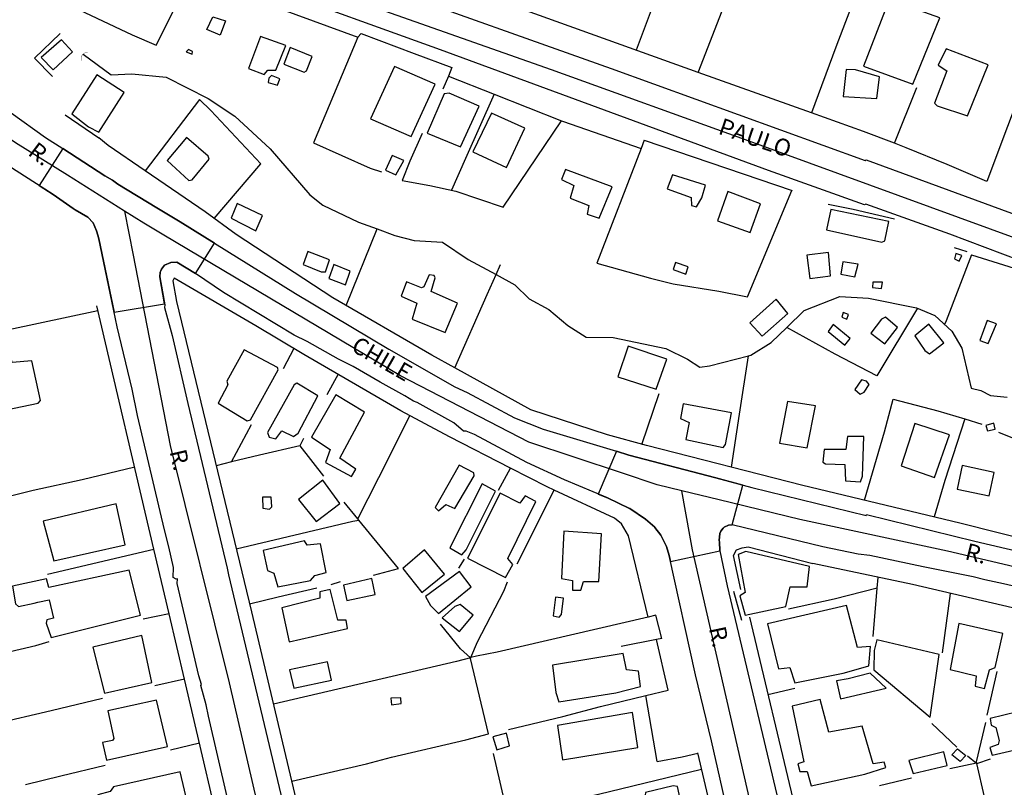
# Model space of a CAD drawing. Units: millimetres. Extents: x 187945 to 190362, y 1671518 to 1674296.
# Drawn here: x 189177 to 189323, y 1672786 to 1672900 of the extents above; entities that cross this region are included whole.
import ezdxf
from ezdxf.enums import TextEntityAlignment as Align

# ---------------------------------------------------------------- set-up
doc = ezdxf.new("R2010")
doc.units = ezdxf.units.MM
doc.header["$MEASUREMENT"] = 0
for name, color, linetype in [('IMAGEM', 7, 'Continuous'), ('V-BUEIRO', 5, 'Continuous'), ('V-CRUZAMENTO', 1, 'Continuous'), ('V-EDIFICACAO', 30, 'Continuous'), ('V-EIXO_DE_LOGRADOURO', 3, 'Continuous'), ('V-LOTE', 1, 'Continuous'), ('V-NOME_DOS_LOGRADOUROS', 7, 'Continuous'), ('V-QUADRA', 4, 'Continuous'), ('V-TALVEGUE', 7, 'Continuous'), ('V-TESTADA', 140, 'Continuous')]:
    doc.layers.add(name, color=color, linetype=linetype)
picture_1 = doc.add_image_def('image1.jpg', size_in_pixel=(4023, 4630))

# ---------------------------------------------------------------- blocks, each defined once
blk = doc.blocks.new('305')
at = {"color": 0, "linetype": 'ByBlock', "lineweight": -2, "const_width": 0.05}
blk.add_lwpolyline([(0.73, 0.39, 0.60863), (-0.73, 0.38)], format="xyb", dxfattribs=at)

msp = doc.modelspace()

# ---------------------------------------------------------------- linework, layer by layer
at = {"layer": 'V-CRUZAMENTO'}
for points in [[(189199.52, 1672863.7), (189200.39, 1672863.73), (189203.16, 1672862.03), (189205.98, 1672866.58), (189200.9, 1672869.73), (189197.43, 1672871.84), (189197.43, 1672871.84), (189191.63, 1672875.35), (189190.82, 1672875.94), (189189.69, 1672876.56), (189183.42, 1672880.65), (189183.42, 1672880.65), (189179.9, 1672875.14), (189181.99, 1672873.8), (189184.97, 1672871.74), (189184.97, 1672871.74), (189185.26, 1672871.54), (189187.16, 1672870.43), (189187.94, 1672869.59), (189188.45, 1672868.39), (189188.63, 1672867.74), (189188.63, 1672867.74), (189188.78, 1672867.22), (189191.05, 1672856.29), (189198.55, 1672857.55), (189197.88, 1672861.55), (189197.93, 1672862.25), (189198.02, 1672862.47), (189198.02, 1672862.47), (189198.12, 1672862.7), (189198.53, 1672863.27), (189199.5, 1672863.69), (189199.5, 1672863.69)], [(189267.74, 1672827.09), (189267.74, 1672827.09), (189270.08, 1672825.5), (189271.46, 1672824.3), (189271.46, 1672824.3), (189271.48, 1672824.28), (189272.39, 1672823.1), (189273.23, 1672821.42), (189273.61, 1672820.08), (189273.81, 1672819.19), (189281.15, 1672820.81), (189281.07, 1672822.12), (189281.07, 1672822.12), (189281.06, 1672822.31), (189281.14, 1672823.36), (189281.28, 1672823.72), (189281.65, 1672824.15), (189281.65, 1672824.15), (189281.79, 1672824.31), (189282.44, 1672824.61), (189282.97, 1672824.64), (189284.54, 1672830.58), (189280.53, 1672831.64), (189280.53, 1672831.64), (189267.62, 1672835.04), (189265.76, 1672835.61), (189265.76, 1672835.61), (189263.07, 1672829.23), (189264.41, 1672828.67), (189267.71, 1672827.11)], [(189266.51, 1672832.38), (189266.51, 1672832.38)], [(189276.66, 1672823.12), (189276.66, 1672823.12)]]:
    msp.add_lwpolyline(points, close=True, dxfattribs=at)
at = {"layer": 'V-EDIFICACAO'}
for points in [[(189306.34, 1672902.84), (189302.49, 1672892.91), (189309.83, 1672890.24), (189313.87, 1672900.08), (189306.34, 1672902.84)], [(189207.63, 1672899.62), (189206.83, 1672897.49), (189204.85, 1672898.37), (189205.73, 1672900.23), (189207.63, 1672899.62)], [(189180.23, 1672894.19), (189182.01, 1672892.34), (189184.86, 1672895.04), (189183.23, 1672896.84), (189180.23, 1672894.19)], [(189212.83, 1672897.3), (189211.05, 1672892.56), (189213.39, 1672891.64), (189213.92, 1672892.29), (189215.13, 1672892.3), (189216.61, 1672895.98), (189212.83, 1672897.3)], [(189202.14, 1672895.39), (189201.79, 1672895.01), (189202.67, 1672894.66), (189202.73, 1672895.09), (189202.14, 1672895.39)], [(189217.26, 1672895.67), (189216.3, 1672893.2), (189219.34, 1672891.99), (189219.69, 1672892.22), (189220.52, 1672894.36), (189217.26, 1672895.67)], [(189314.79, 1672895.48), (189313.63, 1672893.04), (189314.92, 1672892.18), (189313.08, 1672887.39), (189313.44, 1672887.02), (189317.96, 1672885.53), (189321.06, 1672893.09), (189314.79, 1672895.48)], [(189232.78, 1672892.87), (189229.18, 1672885.05), (189235.23, 1672882.41), (189238.81, 1672890.21), (189232.78, 1672892.87)], [(189184.75, 1672885.83), (189187.23, 1672883.88), (189188.81, 1672883.08), (189192.56, 1672888.99), (189188.48, 1672891.59), (189184.75, 1672885.83)], [(189214.49, 1672891.5), (189214.07, 1672891.12), (189213.98, 1672890.46), (189215.37, 1672890.05), (189215.72, 1672890.99), (189214.49, 1672891.5)], [(189301.32, 1672892.37), (189299.92, 1672892.42), (189299.47, 1672888.37), (189304.51, 1672888.07), (189304.87, 1672891.3), (189301.32, 1672892.37)], [(189240.88, 1672888.87), (189240.15, 1672888.8), (189237.61, 1672882.95), (189242.59, 1672880.89), (189245.36, 1672886.97), (189240.88, 1672888.87)], [(189247.16, 1672885.93), (189244.41, 1672880.14), (189249.43, 1672877.83), (189252.13, 1672883.67), (189247.16, 1672885.93)], [(189201.84, 1672882.31), (189198.93, 1672878.87), (189202.18, 1672875.89), (189202.67, 1672876), (189205.19, 1672879.07), (189205.06, 1672879.5), (189201.84, 1672882.31)], [(189232.4, 1672879.63), (189231.41, 1672877.43), (189232.98, 1672876.72), (189234.13, 1672878.87), (189232.4, 1672879.63)], [(189258.21, 1672877.54), (189257.58, 1672876.02), (189259.45, 1672875.14), (189258.89, 1672873.25), (189261.68, 1672872.19), (189261.4, 1672870.87), (189263.2, 1672870.26), (189265.14, 1672874.96), (189258.21, 1672877.54)], [(189274.1, 1672876.74), (189273.33, 1672874.65), (189276.87, 1672873.37), (189276.92, 1672872.17), (189277.67, 1672871.95), (189278.47, 1672873.29), (189279.01, 1672875.17), (189274.1, 1672876.74)], [(189282.31, 1672874.26), (189280.77, 1672869.91), (189285.65, 1672868.13), (189287.18, 1672872.44), (189282.31, 1672874.26)], [(189209.36, 1672872.47), (189208.47, 1672870.3), (189212.15, 1672868.42), (189213.14, 1672870.66), (189209.36, 1672872.47)], [(189297.67, 1672871.56), (189296.99, 1672868.55), (189305.23, 1672866.7), (189305.7, 1672866.92), (189306.26, 1672869.78), (189297.67, 1672871.56)], [(189219.87, 1672865.33), (189219.2, 1672863.39), (189221.86, 1672862.28), (189222.49, 1672862.28), (189223.09, 1672864.08), (189219.87, 1672865.33)], [(189294.1, 1672864.78), (189294.54, 1672861.29), (189297.58, 1672861.71), (189297.3, 1672865.2), (189294.1, 1672864.78)], [(189316.23, 1672865.03), (189316.04, 1672864.25), (189316.75, 1672863.87), (189317.15, 1672864.75), (189316.23, 1672865.03)], [(189223.74, 1672863.41), (189223.01, 1672861.29), (189225.46, 1672860.38), (189226.18, 1672862.4), (189223.74, 1672863.41)], [(189274.54, 1672863.67), (189274.19, 1672862.63), (189276.08, 1672861.96), (189276.42, 1672863.03), (189274.54, 1672863.67)], [(189299.41, 1672863.8), (189299.15, 1672861.96), (189301.24, 1672861.55), (189301.69, 1672863.44), (189299.41, 1672863.8)], [(189237.1, 1672860.06), (189236.78, 1672859.93), (189234.55, 1672860.81), (189233.73, 1672858.69), (189236.07, 1672857.63), (189235.4, 1672855.25), (189240.29, 1672853.28), (189242.15, 1672857.64), (189238.21, 1672859.38), (189238.81, 1672861.4), (189238.65, 1672861.73), (189237.9, 1672861.86), (189237.1, 1672860.06)], [(189303.89, 1672860.77), (189303.83, 1672859.96), (189305.18, 1672859.83), (189305.31, 1672860.77), (189303.89, 1672860.77)], [(189285.6, 1672854.73), (189287.42, 1672852.74), (189291.26, 1672856.08), (189289.51, 1672858.23), (189285.6, 1672854.73)], [(189299.5, 1672856.26), (189299.26, 1672855.57), (189300.03, 1672855.25), (189300.28, 1672855.93), (189299.5, 1672856.26)], [(189297.99, 1672854.48), (189297.25, 1672853.41), (189299.75, 1672851.4), (189300.54, 1672852.4), (189297.99, 1672854.48)], [(189305.16, 1672855.24), (189303.61, 1672853.15), (189305.66, 1672851.59), (189307.54, 1672854.03), (189305.76, 1672855.56), (189305.16, 1672855.24)], [(189312.23, 1672854.49), (189310.16, 1672852.77), (189311.65, 1672850.58), (189312.34, 1672850.1), (189314.44, 1672851.74), (189312.23, 1672854.49)], [(189320.91, 1672855.05), (189319.8, 1672852.1), (189321.03, 1672851.66), (189322.3, 1672854.54), (189320.91, 1672855.05)], [(189174.76, 1672853.08), (189169.13, 1672851.73), (189170.18, 1672846.47), (189170.56, 1672846.15), (189172.6, 1672846.32), (189173.77, 1672841.54), (189179.77, 1672842.78), (189180.09, 1672843.16), (189178.85, 1672849.07), (189175.91, 1672848.79), (189174.76, 1672853.08)], [(189210.38, 1672850.69), (189207.81, 1672846.02), (189207.99, 1672845.5), (189206.53, 1672842.77), (189210.84, 1672840.11), (189211.36, 1672840.3), (189215.46, 1672847.71), (189215.36, 1672848.08), (189210.38, 1672850.69)], [(189267.49, 1672851.23), (189265.98, 1672846.7), (189271.66, 1672844.85), (189273.28, 1672849.29), (189267.49, 1672851.23)], [(189218.25, 1672845.76), (189217.83, 1672845.5), (189213.88, 1672838.41), (189214.1, 1672837.69), (189215.11, 1672837.47), (189216.02, 1672838.64), (189217.74, 1672837.79), (189218.42, 1672838.3), (189221.38, 1672843.87), (189218.25, 1672845.76)], [(189302.22, 1672846.22), (189301.22, 1672844.78), (189302.03, 1672844.09), (189302.58, 1672844.38), (189303.34, 1672845.56), (189302.93, 1672846.05), (189302.22, 1672846.22)], [(189224.02, 1672843.98), (189220.42, 1672837.71), (189223.19, 1672835.87), (189222.5, 1672833.94), (189226.37, 1672831.84), (189227.01, 1672832.93), (189224.63, 1672834.59), (189228.31, 1672841.4), (189224.02, 1672843.98)], [(189275.68, 1672842.68), (189275.3, 1672840.46), (189276.57, 1672839.9), (189276.09, 1672837.36), (189281.62, 1672836.17), (189282, 1672836.61), (189282.89, 1672841.31), (189275.68, 1672842.68)], [(189291.2, 1672843.02), (189289.99, 1672836.82), (189294.12, 1672836.1), (189295.39, 1672842.36), (189291.2, 1672843.02)], [(189310.16, 1672839.74), (189308.09, 1672833.46), (189313.04, 1672831.68), (189315.3, 1672838.06), (189310.16, 1672839.74)], [(189320.72, 1672839.46), (189320.94, 1672838.65), (189322.11, 1672838.9), (189321.87, 1672839.78), (189320.72, 1672839.46)], [(189300.11, 1672837.8), (189299.87, 1672835.85), (189296.65, 1672835.87), (189296.48, 1672834), (189296.84, 1672833.72), (189299.74, 1672833.61), (189299.85, 1672831.21), (189302.04, 1672831.08), (189302.36, 1672831.91), (189302.54, 1672837.81), (189300.11, 1672837.8)], [(189238.82, 1672827.25), (189239.3, 1672826.75), (189240.38, 1672827.66), (189241.75, 1672827.07), (189244.63, 1672831.95), (189244.55, 1672832.37), (189242.38, 1672833.52), (189238.82, 1672827.25)], [(189317.2, 1672833.48), (189316.42, 1672829.96), (189321.19, 1672828.98), (189321.95, 1672832.46), (189317.2, 1672833.48)], [(189222.11, 1672831.29), (189218.46, 1672828.45), (189221.13, 1672825.13), (189224.65, 1672827.83), (189222.11, 1672831.29)], [(189240.98, 1672821.24), (189242.79, 1672820.17), (189243.42, 1672820.93), (189247.78, 1672829.65), (189245.81, 1672830.74), (189240.98, 1672821.24)], [(189213.15, 1672828.75), (189213.18, 1672827.16), (189214.18, 1672827.01), (189214.51, 1672827.34), (189214.44, 1672828.75), (189213.15, 1672828.75)], [(189248.45, 1672829.38), (189243.62, 1672819.69), (189249.27, 1672816.83), (189250.35, 1672818.77), (189249.6, 1672819.64), (189253.79, 1672828.11), (189252.21, 1672828.97), (189251.39, 1672827.9), (189248.45, 1672829.38)], [(189180.52, 1672825.18), (189182.08, 1672819.28), (189192.72, 1672821.7), (189191.35, 1672827.76), (189180.52, 1672825.18)], [(189257.96, 1672823.71), (189257.59, 1672816.65), (189259.22, 1672816.4), (189259.24, 1672814.95), (189260.48, 1672814.93), (189260.85, 1672816.25), (189263.14, 1672816.23), (189263.52, 1672823.3), (189257.96, 1672823.71)], [(189219.76, 1672821.63), (189219.35, 1672822.27), (189213.24, 1672820.85), (189213.89, 1672817.85), (189214.79, 1672817.45), (189215.39, 1672815.42), (189220.26, 1672816.38), (189220.91, 1672817.1), (189222.6, 1672817.57), (189221.73, 1672821.83), (189219.76, 1672821.63)], [(189237.23, 1672820.92), (189233.98, 1672818.15), (189236.84, 1672814.57), (189240.17, 1672817.34), (189237.23, 1672820.92)], [(189285.03, 1672820.67), (189283.89, 1672820.22), (189284.92, 1672814.6), (189284.11, 1672814.09), (189284.9, 1672811.23), (189290.96, 1672812.53), (189291.58, 1672815.45), (189294.15, 1672815.44), (189294.47, 1672818.47), (189285.03, 1672820.67)], [(189175.94, 1672815.55), (189176.41, 1672812.89), (189176.84, 1672812.53), (189179.16, 1672813), (189179.72, 1672813.13), (189179.72, 1672813.13), (189181.4, 1672813.48), (189182.03, 1672810.79), (189181.06, 1672810.52), (189180.96, 1672810.05), (189181.69, 1672807.89), (189194.98, 1672811.21), (189193.29, 1672817.93), (189181.37, 1672815.35), (189181, 1672816.63), (189175.94, 1672815.55)], [(189225.17, 1672815.67), (189225.68, 1672813.39), (189229.9, 1672814.28), (189229.38, 1672816.66), (189225.17, 1672815.67)], [(189237.35, 1672814), (189238.09, 1672812.66), (189239.28, 1672811.48), (189244.15, 1672815.41), (189242.43, 1672817.71), (189237.35, 1672814)], [(189215.98, 1672812.32), (189217.1, 1672807.25), (189225.79, 1672809.21), (189225.57, 1672810.49), (189224.34, 1672810.48), (189223.18, 1672815.06), (189221.65, 1672814.69), (189221.66, 1672813.74), (189215.98, 1672812.32)], [(189256.72, 1672813.89), (189256.37, 1672811.13), (189257.25, 1672810.91), (189257.57, 1672811.33), (189257.89, 1672813.76), (189256.72, 1672813.89)], [(189242.51, 1672812.79), (189241.74, 1672812.49), (189239.83, 1672810.84), (189242.44, 1672808.81), (189244.47, 1672811.21), (189242.51, 1672812.79)], [(189288.21, 1672809.95), (189289.88, 1672803.25), (189291.53, 1672803.43), (189292.28, 1672801.15), (189299.49, 1672802.58), (189300.37, 1672802.83), (189303.28, 1672803.66), (189303.53, 1672806.57), (189301.63, 1672806.41), (189300, 1672812.68), (189288.21, 1672809.95)], [(189316.68, 1672809.98), (189315.41, 1672803.11), (189319.27, 1672802.19), (189319.13, 1672800.64), (189320.49, 1672800.32), (189321.23, 1672803.08), (189322.11, 1672803.41), (189323.25, 1672808.48), (189316.68, 1672809.98)], [(189187.89, 1672806.45), (189189.61, 1672799.59), (189196.69, 1672801.21), (189195.2, 1672808.19), (189187.89, 1672806.45)], [(189304.5, 1672807.53), (189304.08, 1672805.94), (189304.02, 1672803.06), (189312.43, 1672796.03), (189313.74, 1672805.37), (189304.5, 1672807.53)], [(189256.28, 1672803.79), (189256.76, 1672799.69), (189257.2, 1672798.33), (189265.68, 1672799.68), (189269.34, 1672800.58), (189269.05, 1672802.88), (189267.25, 1672803.06), (189266.75, 1672805.53), (189256.28, 1672803.79)], [(189217.14, 1672803.1), (189217.77, 1672800.37), (189223.38, 1672801.53), (189222.78, 1672804.28), (189217.14, 1672803.1)], [(189300.23, 1672801.74), (189298.5, 1672801.43), (189299.08, 1672798.77), (189305.89, 1672800.35), (189303.49, 1672802.6), (189300.23, 1672801.74)], [(189232.2, 1672798.85), (189232.3, 1672797.9), (189233.75, 1672798.06), (189233.68, 1672798.94), (189232.2, 1672798.85)], [(189190.15, 1672796.98), (189191.01, 1672792.89), (189190.81, 1672792.59), (189189.33, 1672792.25), (189189.92, 1672789.63), (189199.02, 1672791.7), (189197.36, 1672798.59), (189190.15, 1672796.98)], [(189297.34, 1672793.8), (189296.07, 1672798.66), (189291.9, 1672797.67), (189293.61, 1672789.38), (189292.76, 1672789.11), (189293.05, 1672787.98), (189294.12, 1672787.94), (189294.73, 1672785.85), (189302.71, 1672787.57), (189305.85, 1672788.55), (189305.6, 1672789.34), (189303.96, 1672789.09), (189302.3, 1672794.68), (189297.34, 1672793.8)], [(189321.35, 1672795.82), (189321.51, 1672794.85), (189322.2, 1672794.48), (189322.68, 1672792.58), (189322.54, 1672791.98), (189321.29, 1672791.53), (189321.64, 1672790.37), (189328.72, 1672792.03), (189327.45, 1672797.32), (189321.35, 1672795.82)], [(189256.98, 1672794.81), (189257.74, 1672789.67), (189268.96, 1672791.54), (189268.16, 1672796.75), (189256.98, 1672794.81)], [(189247.37, 1672793.14), (189247.99, 1672791.16), (189249.88, 1672791.76), (189249.43, 1672793.68), (189247.37, 1672793.14)], [(189309.27, 1672789.58), (189309.87, 1672787.66), (189314.95, 1672788.87), (189314.46, 1672790.86), (189309.27, 1672789.58)], [(189316.47, 1672791.32), (189317.71, 1672790.34), (189316.87, 1672789.43), (189315.65, 1672790.44), (189316.47, 1672791.32)], [(189190.96, 1672785.68), (189190.48, 1672784.96), (189188.66, 1672784.5), (189189.75, 1672779.96), (189192, 1672780.46), (189192.54, 1672780.12), (189202.17, 1672782.45), (189200.86, 1672787.93), (189190.96, 1672785.68)], [(189274.2, 1672785.84), (189270.11, 1672784.85), (189270.01, 1672784.04), (189268.82, 1672783.71), (189269.68, 1672779.71), (189275.85, 1672781.18), (189274.84, 1672785.74), (189274.2, 1672785.84)]]:
    msp.add_lwpolyline(points, close=True, dxfattribs=at)
at = {"layer": 'V-EIXO_DE_LOGRADOURO'}
for points in [[(189196.17, 1672914.47), (189204.38, 1672911.03), (189226.06, 1672903), (189256.07, 1672892.4), (189285.47, 1672881.8), (189343.52, 1672860.6), (189358.07, 1672856.81), (189371.41, 1672854.99), (189392.75, 1672854.98), (189442.63, 1672856.9), (189460.09, 1672859.82)], [(189184.11, 1672876.66), (189176.38, 1672881.51), (189167.9, 1672887.3)], [(189192.61, 1672871.33), (189184.11, 1672876.66)], [(189198.47, 1672867.76), (189195.47, 1672869.54), (189192.61, 1672871.33)], [(189192.61, 1672871.33), (189193.88, 1672864.79)], [(189266.51, 1672832.38), (189252.74, 1672836.97), (189233.65, 1672846.82), (189198.47, 1672867.76)], [(189193.88, 1672864.79), (189199.39, 1672836.44), (189208.18, 1672801.15), (189216.52, 1672765.25), (189239.86, 1672663.61), (189247.09, 1672638.14)], [(189275.47, 1672829.73), (189271.83, 1672830.61), (189266.51, 1672832.38)], [(189281.02, 1672828.38), (189275.47, 1672829.73)], [(189276.66, 1672823.12), (189275.47, 1672829.73)], [(189340.02, 1672815.12), (189336.69, 1672815.61), (189315.02, 1672820.76), (189293.05, 1672825.46), (189281.02, 1672828.38)], [(189316.48, 1672654.23), (189313.14, 1672671.57), (189288.88, 1672769.42), (189277.06, 1672820.92), (189276.66, 1672823.12)]]:
    msp.add_lwpolyline(points, dxfattribs=at)
at = {"layer": 'V-LOTE'}
for points in [[(189277.92, 1672891.98), (189287.16, 1672915.69)], [(189303.7, 1672909.62), (189303.62, 1672909.39), (189298.38, 1672895.75), (189294.75, 1672885.95)], [(189273.24, 1672907.18), (189271.07, 1672901.61), (189268.72, 1672895.28)], [(189183.26, 1672902.52), (189193.76, 1672897.56), (189197.3, 1672896.02), (189202.56, 1672906.56)], [(189211.46, 1672903.07), (189227.33, 1672897.22)], [(189277.92, 1672891.98), (189250.45, 1672901.82)], [(189329.92, 1672899.89), (189320.87, 1672875.74)], [(189227.33, 1672897.22), (189220.69, 1672881.51), (189229.14, 1672877.72), (189230.81, 1672877.18)], [(189227.81, 1672897.75), (189227.33, 1672897.22)], [(189227.81, 1672897.75), (189235.67, 1672894.8)], [(189235.67, 1672894.8), (189241.27, 1672892.69)], [(189241.27, 1672892.69), (189240.79, 1672891.39)], [(189240.79, 1672891.39), (189239.94, 1672889.49)], [(189240.79, 1672891.39), (189247.58, 1672888.71)], [(189294.75, 1672885.95), (189277.92, 1672891.98)], [(189307.13, 1672881.42), (189310.45, 1672889.73)], [(189247.58, 1672888.71), (189243.3, 1672879.15), (189241.26, 1672874.43)], [(189247.58, 1672888.71), (189257.57, 1672884.76)], [(189205.93, 1672870.25), (189212.9, 1672878.38), (189205.45, 1672886.29), (189203.78, 1672887.95), (189195.68, 1672877.32)], [(189302.49, 1672883.18), (189294.75, 1672885.95)], [(189236.89, 1672882.88), (189235.02, 1672878.76), (189233.92, 1672875.89), (189238.02, 1672875.16), (189241.87, 1672874.29), (189248.93, 1672871.94), (189257.57, 1672884.76)], [(189257.72, 1672884.7), (189269.44, 1672880.66)], [(189190.19, 1672881.08), (189188.78, 1672882.24)], [(189307.13, 1672881.42), (189302.49, 1672883.18)], [(189195.68, 1672877.32), (189190.19, 1672881.08)], [(189269.91, 1672881.87), (189269.44, 1672880.66)], [(189269.91, 1672881.87), (189291.9, 1672874.39)], [(189308.85, 1672880.77), (189307.13, 1672881.42)], [(189320.87, 1672875.74), (189314.96, 1672878.28), (189308.85, 1672880.77)], [(189269.44, 1672880.66), (189262.87, 1672863.6), (189270.81, 1672861.35), (189274.22, 1672860.52), (189281, 1672859.44), (189285.24, 1672858.57), (189291.86, 1672874.4)], [(189204.62, 1672871.21), (189195.68, 1672877.32)], [(189153.18, 1672874.26), (189169.22, 1672859.61), (189175.42, 1672853.74), (189188.66, 1672856.55)], [(189238.3, 1672849.91), (189223.58, 1672858.44), (189209.2, 1672867.84), (189204.62, 1672871.21)], [(189225.55, 1672857.3), (189230.18, 1672868.68)], [(189318.58, 1672864.84), (189314.79, 1672855.02), (189314.56, 1672854.45)], [(189318.58, 1672864.84), (189325.69, 1672862.59)], [(189247.86, 1672861.88), (189248.52, 1672863.4)], [(189241.73, 1672848.01), (189246.56, 1672858.91), (189247.86, 1672861.88)], [(189240.96, 1672837.77), (189233.72, 1672841.64), (189219.28, 1672850), (189212.13, 1672854.28), (189199.98, 1672861.35), (189199.77, 1672860.98), (189200.35, 1672857.9), (189211.49, 1672811.69)], [(189196.98, 1672821.05), (189188.5, 1672857.24)], [(189310.55, 1672856.88), (189304.47, 1672846.81), (189298.31, 1672850.06), (189291.08, 1672854.04)], [(189217.79, 1672850.89), (189216.21, 1672847.89)], [(189241.73, 1672848.01), (189238.3, 1672849.91)], [(189282.89, 1672833.23), (189284.06, 1672841.1), (189285.39, 1672849.79)], [(189253.03, 1672841.77), (189241.73, 1672848.01)], [(189224.37, 1672847.05), (189222.7, 1672844.01)], [(189269.56, 1672836.63), (189272.14, 1672844.2)], [(189302.67, 1672828.33), (189305.63, 1672838.48), (189306.92, 1672843.35), (189313.58, 1672841.6), (189317.56, 1672840.41)], [(189340.05, 1672819.47), (189328.41, 1672821.97), (189316.85, 1672824.93), (189293.49, 1672830.53), (189270.21, 1672836.45), (189264.43, 1672838.03), (189253.03, 1672841.77)], [(189227.29, 1672825.53), (189231.95, 1672834.75), (189235.06, 1672840.92)], [(189317.56, 1672840.41), (189314.58, 1672831.23), (189313.02, 1672825.85)], [(189317.56, 1672840.41), (189320.12, 1672839.64)], [(189208.54, 1672834.01), (189211.5, 1672839.61)], [(189322.56, 1672838.46), (189327.72, 1672836.34), (189325.25, 1672822.78)], [(189219.21, 1672837.52), (189218.67, 1672836.4)], [(189250.02, 1672833.09), (189240.96, 1672837.77)], [(189218.67, 1672836.4), (189212.67, 1672835.03), (189208.54, 1672834.01)], [(189218.67, 1672836.4), (189222.21, 1672831.9)], [(189208.54, 1672834.01), (189206.25, 1672833.45)], [(189194.12, 1672833.25), (189186.33, 1672831.37), (189179, 1672829.75), (189171.63, 1672827.92), (189165.85, 1672826.58)], [(189248.21, 1672829.84), (189250.02, 1672833.09)], [(189255.44, 1672830.29), (189250.02, 1672833.09)], [(189251, 1672818.86), (189256.51, 1672829.8)], [(189256.51, 1672829.8), (189255.44, 1672830.29)], [(189265.5, 1672825.67), (189256.51, 1672829.8)], [(189227.29, 1672825.53), (189225.25, 1672828.01)], [(189209.22, 1672821.11), (189226.54, 1672825.21), (189227.44, 1672825.35)], [(189227.44, 1672825.35), (189227.29, 1672825.53)], [(189229.66, 1672817.19), (189233.37, 1672818.15), (189227.44, 1672825.35)], [(189267.54, 1672823.01), (189266.54, 1672824.8), (189265.5, 1672825.67)], [(189270.48, 1672810.94), (189267.54, 1672823.01)], [(189181.15, 1672817.31), (189196.98, 1672821.05)], [(189199.24, 1672811.41), (189196.98, 1672821.05)], [(189243.14, 1672819.56), (189242.27, 1672818.23)], [(189309.77, 1672815.76), (189294.96, 1672818.92)], [(189304.56, 1672815.25), (189304.7, 1672816.84)], [(189221.21, 1672815.22), (189215.46, 1672813.89), (189211.22, 1672812.83)], [(189224.7, 1672816.18), (189223.29, 1672815.72)], [(189244.13, 1672804.91), (189245.11, 1672807.23), (189249, 1672814.81), (189249.56, 1672816.16)], [(189304.56, 1672815.25), (189298.16, 1672813.59), (189291.37, 1672812.09)], [(189303.92, 1672808.04), (189304.56, 1672815.25)], [(189324.67, 1672812.29), (189309.77, 1672815.76)], [(189315.39, 1672814.45), (189314.22, 1672805.63)], [(189199.24, 1672811.41), (189195.37, 1672810.62)], [(189201.52, 1672801.68), (189199.24, 1672811.41)], [(189211.49, 1672811.69), (189220.34, 1672774.4)], [(189270.48, 1672810.94), (189248.03, 1672805.72), (189244.93, 1672805.14), (189244.13, 1672804.91)], [(189271.62, 1672811.2), (189270.48, 1672810.94)], [(189272.49, 1672807.74), (189271.62, 1672811.2)], [(189285.53, 1672810.9), (189292.26, 1672782.87)], [(189244.04, 1672804.89), (189242.58, 1672806.2), (189239.62, 1672809.9)], [(189271.7, 1672807.62), (189266.45, 1672806.57)], [(189272.49, 1672807.74), (189271.7, 1672807.62)], [(189273.45, 1672800.05), (189271.7, 1672807.62)], [(189170.91, 1672804.74), (189179.41, 1672806.71), (189181.41, 1672807.29)], [(189244.04, 1672804.89), (189241.97, 1672804.31), (189214.75, 1672797.96)], [(189217.47, 1672786.51), (189228.6, 1672789.12), (189232.31, 1672790.08), (189243.38, 1672792.69), (189246.75, 1672793.58), (189244.07, 1672804.78), (189244.13, 1672804.91)], [(189244.13, 1672804.91), (189244.04, 1672804.89)], [(189201.52, 1672801.68), (189197.11, 1672800.68)], [(189208.32, 1672772.65), (189201.52, 1672801.68)], [(189320.91, 1672796.34), (189322.37, 1672802.83)], [(189288.29, 1672799.42), (189292.29, 1672800.35)], [(189189.32, 1672798.84), (189181.7, 1672796.96), (189173.17, 1672794.99)], [(189249.7, 1672794.21), (189257.78, 1672796.12), (189263.4, 1672797.62), (189270.13, 1672799.25)], [(189270.13, 1672799.25), (189273.45, 1672800.05)], [(189271.83, 1672789.44), (189270.13, 1672799.25)], [(189312.68, 1672795.1), (189316.39, 1672791.6)], [(189319.38, 1672789.15), (189319.33, 1672789.39), (189320.7, 1672795.26)], [(189203.74, 1672792.19), (189199.45, 1672791.11)], [(189249.62, 1672781.45), (189247.46, 1672790.65)], [(189271.83, 1672789.44), (189275.54, 1672790.13), (189277.87, 1672790.68)], [(189289.52, 1672741.08), (189287.77, 1672749.11), (189282.77, 1672769.81), (189277.86, 1672790.73)], [(189317.97, 1672790.31), (189319.31, 1672789.21)], [(189189.74, 1672788.86), (189183.16, 1672787.28), (189177.87, 1672785.99)], [(189319.31, 1672789.21), (189315.34, 1672788.36)], [(189319.31, 1672789.21), (189319.38, 1672789.15)], [(189319.38, 1672789.15), (189321.38, 1672789.86)], [(189321.62, 1672779.23), (189319.38, 1672789.15)], [(189278.43, 1672788.28), (189263.11, 1672784.54), (189255.41, 1672782.84), (189249.62, 1672781.45)], [(189309.63, 1672786.99), (189304.88, 1672785.82)]]:
    msp.add_lwpolyline(points, dxfattribs=at)
at = {"layer": 'V-QUADRA'}
for points in [[(189336.38, 1672859.96), (189315.34, 1672867.92), (189302.87, 1672872.37), (189302.67, 1672872.27), (189288.39, 1672877.37), (189239.6, 1672895.35), (189213.2, 1672904.9)], [(189229.81, 1672905.08), (189264.98, 1672892.53), (189302.73, 1672878.84), (189302.89, 1672878.95), (189339.26, 1672865.61)], [(189175.74, 1672885.96), (189180.88, 1672882.3), (189183.42, 1672880.65), (189183.42, 1672880.65), (189189.69, 1672876.56), (189190.82, 1672875.94), (189191.63, 1672875.35), (189197.43, 1672871.84), (189197.43, 1672871.84), (189200.9, 1672869.73), (189218.06, 1672859.1), (189231.9, 1672850.77), (189241.71, 1672845.21), (189243.55, 1672844.33), (189250.61, 1672840.59), (189254.86, 1672838.91), (189265.76, 1672835.61), (189265.76, 1672835.61), (189267.62, 1672835.04), (189280.53, 1672831.64), (189280.53, 1672831.64), (189285.91, 1672830.22), (189302.9, 1672826.06), (189302.96, 1672826.18), (189319.05, 1672822.22), (189319.05, 1672822.22), (189330.69, 1672819.52)], [(189210.49, 1672772.85), (189205.08, 1672796.17), (189204.75, 1672797.88), (189203.97, 1672800.74), (189204.05, 1672800.9), (189203.65, 1672802.17), (189200.44, 1672815.94), (189200.51, 1672816.63), (189200.28, 1672816.59), (189199.85, 1672816.81), (189199.87, 1672818.33), (189199.22, 1672821.4), (189198.56, 1672823.9), (189194.56, 1672840.92), (189193.73, 1672844.84), (189191.5, 1672854.11), (189188.78, 1672867.22), (189188.63, 1672867.74), (189188.63, 1672867.74), (189188.45, 1672868.39), (189187.94, 1672869.59), (189187.16, 1672870.43), (189185.26, 1672871.54), (189184.97, 1672871.74), (189184.97, 1672871.74), (189181.99, 1672873.8), (189167.25, 1672883.23)], [(189284.11, 1672773.88), (189279.89, 1672792.5), (189277.53, 1672802.35), (189273.61, 1672820.08), (189273.23, 1672821.42), (189272.39, 1672823.1), (189271.48, 1672824.28), (189271.46, 1672824.3), (189270.08, 1672825.5), (189267.74, 1672827.09), (189267.71, 1672827.11), (189264.41, 1672828.67), (189258.05, 1672831.35), (189252.46, 1672833.92), (189244.68, 1672838.11), (189243.4, 1672838.59), (189243.03, 1672838.61), (189241.6, 1672839.81), (189236.14, 1672842.85), (189235.6, 1672843.04), (189234.28, 1672843.87), (189230.64, 1672845.86), (189226.63, 1672848.2), (189224.45, 1672849.31), (189219.79, 1672851.93), (189217.82, 1672852.9), (189207.35, 1672859.24), (189203.16, 1672862.03), (189200.39, 1672863.73), (189199.52, 1672863.7), (189199.5, 1672863.69), (189198.53, 1672863.27), (189198.12, 1672862.7), (189198.02, 1672862.47), (189198.02, 1672862.47), (189197.93, 1672862.25), (189197.88, 1672861.55), (189198.58, 1672857.39), (189198.57, 1672856.99), (189199.71, 1672852.85), (189202.03, 1672842.69), (189207.89, 1672818.21), (189208.06, 1672817.21), (189220.93, 1672763.32)], [(189332.83, 1672813.69), (189323.32, 1672815.89), (189320.54, 1672816.45), (189318.8, 1672816.92), (189311.38, 1672818.39), (189303.44, 1672820.11), (189301.72, 1672820.28), (189296.44, 1672821.38), (189282.97, 1672824.64), (189282.44, 1672824.61), (189281.79, 1672824.31), (189281.65, 1672824.15), (189281.65, 1672824.15), (189281.28, 1672823.72), (189281.14, 1672823.36), (189281.06, 1672822.31), (189281.07, 1672822.12), (189281.07, 1672822.12), (189281.15, 1672820.81), (189282.25, 1672815.56), (189290.81, 1672779.47)]]:
    msp.add_lwpolyline(points, dxfattribs=at)
at = {"layer": 'V-TALVEGUE'}
msp.add_lwpolyline([(189186.47, 1672894.69), (189190.63, 1672891.61), (189193.71, 1672891.77), (189198.79, 1672891.27), (189205.03, 1672888.1), (189209.03, 1672885.44), (189214.27, 1672880.61), (189220.18, 1672873.78), (189222.09, 1672872.2), (189227.42, 1672869.7), (189230.18, 1672868.68), (189232.83, 1672867.7), (189235.66, 1672866.95), (189239.9, 1672866.7), (189243.73, 1672864.12), (189247.86, 1672861.88), (189250.63, 1672860.38), (189252.8, 1672858.3), (189255.71, 1672856.72), (189258.54, 1672854.3), (189261.28, 1672852.56), (189265.28, 1672852.55), (189273.1, 1672850.88), (189276.34, 1672849.3), (189278.17, 1672848.14), (189279.59, 1672848.3), (189285.39, 1672849.79), (189285.75, 1672849.88), (189288.75, 1672851.79), (189291.08, 1672854.04), (189293.66, 1672856.53), (189298.98, 1672858.61), (189303.23, 1672858.36), (189310.39, 1672856.95), (189313.13, 1672855.78), (189315.63, 1672853.45), (189317.13, 1672850.96), (189318.54, 1672844.97), (189319.96, 1672844.63), (189321.37, 1672843.88), (189323.88, 1672843.65)], dxfattribs=at)
at = {"layer": 'V-TESTADA'}
for points in [[(189183.05, 1672897.75), (189179.21, 1672894.07), (189181.92, 1672891.36)], [(189183.8, 1672885.64), (189188.78, 1672882.24)], [(189257.57, 1672884.76), (189257.72, 1672884.7)], [(189307.1, 1672870.15), (189300.96, 1672871.57), (189297.24, 1672872.32)], [(189317.92, 1672865.3), (189316.04, 1672865.89)], [(189284.24, 1672815.05), (189283.16, 1672820.11), (189283.62, 1672820.95), (189284.46, 1672821.24), (189285.37, 1672821.36), (189294.96, 1672818.92)], [(189284.41, 1672810.41), (189283.2, 1672814.76)]]:
    msp.add_lwpolyline(points, dxfattribs=at)

# ---------------------------------------------------------------- block references
at = {"layer": 'V-BUEIRO', "xscale": 0.99999790982653, "yscale": 0.99999790982653, "zscale": 0.99999790982653, "rotation": 54}
msp.add_blockref('305', (189187.01, 1672894.09), dxfattribs=at)

# ---------------------------------------------------------------- texts
at = {"layer": 'V-NOME_DOS_LOGRADOUROS'}
for s, rotation, p in [('PAULO', 341, (189280.51, 1672882.14)), ('R.', 323, (189177.63, 1672879.17)), ('CHILE', 330, (189225.76, 1672849.98)), ('R.', 283, (189198.53, 1672835.39)), ('R.', 346, (189317.26, 1672818.81)), ('R.', 282, (189278.74, 1672809.1))]:
    msp.add_text(s, height=2.5, rotation=rotation, dxfattribs=at).set_placement(p, align=Align.BOTTOM_LEFT)

# ---------------------------------------------------------------- referenced raster images: frames only (the image files are external)
at = {"layer": 'IMAGEM'}
image = msp.add_image(picture_1, insert=(187944.59, 1671517.55), size_in_units=(2414.02, 2778.25), dxfattribs=at)
image.dxf.flags = 7

doc.saveas('drawing.dxf')
